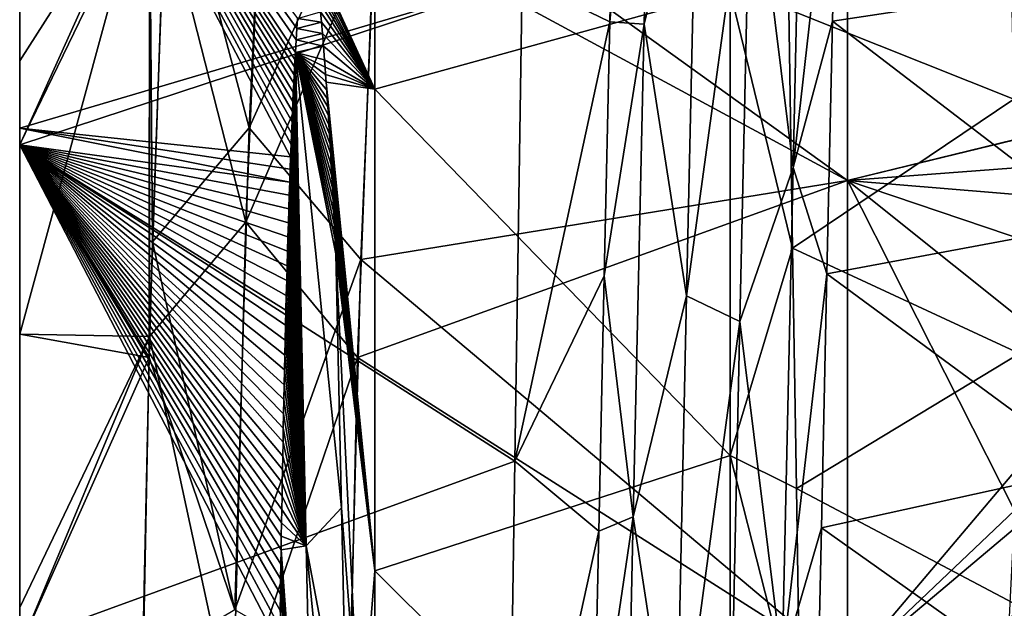
# Model space of a CAD drawing. Units: millimetres. Extents: x -37 to 126, y -109 to 0.
# Drawn here: x -37 to -35, y -90 to -89 of the extents above; entities that cross this region are included whole.
import ezdxf

# ---------------------------------------------------------------- set-up
doc = ezdxf.new("R2010")
doc.units = ezdxf.units.MM
doc.header["$LTSCALE"] = 41.718519
for name, color, linetype in [('1501', 7, 'CONTINUOUS'), ('1504', 7, 'CONTINUOUS'), ('1601', 7, 'CONTINUOUS'), ('1602', 7, 'CONTINUOUS'), ('1603', 7, 'CONTINUOUS'), ('1608', 7, 'CONTINUOUS'), ('1613', 7, 'CONTINUOUS'), ('1831', 7, 'CONTINUOUS'), ('1849', 7, 'CONTINUOUS'), ('1852', 7, 'CONTINUOUS'), ('1853', 7, 'CONTINUOUS'), ('1854', 7, 'CONTINUOUS')]:
    doc.layers.add(name, color=color, linetype=linetype)

msp = doc.modelspace()

# ---------------------------------------------------------------- linework, layer by layer
at = {"layer": '1501', "linetype": 'Continuous'}
for points in [[(-35.3513, -88.3824, 15.925), (-34.355, -89.1116, 15.925), (-34.3503, -88.1918, 15.925), (-35.3513, -88.3824, 15.925)], [(-35.3513, -88.3824, 15.925), (-36.2939, -88.8459, 15.925), (-35.3513, -89.355, 15.925), (-35.3513, -88.3824, 15.925)], [(-35.3513, -88.3824, 15.925), (-35.3513, -89.355, 15.925), (-34.355, -89.1116, 15.925), (-35.3513, -88.3824, 15.925)], [(-36.2939, -88.8459, 15.925), (-36.3271, -89.7073, 15.925), (-35.3513, -89.355, 15.925), (-36.2939, -88.8459, 15.925)], [(-34.355, -89.1116, 15.925), (-35.3513, -89.355, 15.925), (-34.5324, -89.2932, 15.925), (-34.355, -89.1116, 15.925)], [(-34.5324, -89.2932, 15.925), (-35.3513, -89.355, 15.925), (-34.7116, -89.5712, 15.925), (-34.5324, -89.2932, 15.925)], [(-35.3513, -89.355, 15.925), (-36.3271, -89.7073, 15.925), (-35.3513, -90.3275, 15.925), (-35.3513, -89.355, 15.925)], [(-35.3513, -89.355, 15.925), (-35.3513, -90.3275, 15.925), (-34.7116, -89.5712, 15.925), (-35.3513, -89.355, 15.925)], [(-34.7116, -89.5712, 15.925), (-35.3513, -90.3275, 15.925), (-34.8232, -89.8825, 15.925), (-34.7116, -89.5712, 15.925)], [(-36.3271, -89.7073, 15.925), (-36.3462, -90.5682, 15.925), (-35.3513, -90.3275, 15.925), (-36.3271, -89.7073, 15.925)], [(-34.8232, -89.8825, 15.925), (-35.3513, -90.3275, 15.925), (-34.8613, -90.2125, 15.925), (-34.8232, -89.8825, 15.925)]]:
    msp.add_3dface(points, dxfattribs=at)
at = {"layer": '1504', "linetype": 'Continuous'}
for points in [[(-35.3513, -89.355, -15.925), (-36.2862, -88.6824, -15.925), (-35.3513, -88.3824, -15.925), (-35.3513, -89.355, -15.925)], [(-35.3513, -89.355, -15.925), (-35.3513, -88.3824, -15.925), (-34.5429, -89.1584, -15.925), (-35.3513, -89.355, -15.925)], [(-34.5429, -89.1584, -15.925), (-35.3513, -88.3824, -15.925), (-34.3552, -89.0194, -15.925), (-34.5429, -89.1584, -15.925)], [(-36.3206, -89.5121, -15.925), (-36.2862, -88.6824, -15.925), (-35.3513, -89.355, -15.925), (-36.3206, -89.5121, -15.925)], [(-34.766, -89.4035, -15.925), (-35.3513, -89.355, -15.925), (-34.5429, -89.1584, -15.925), (-34.766, -89.4035, -15.925)], [(-35.3513, -90.3275, -15.925), (-36.3206, -89.5121, -15.925), (-35.3513, -89.355, -15.925), (-35.3513, -90.3275, -15.925)], [(-35.3513, -90.3275, -15.925), (-35.3513, -89.355, -15.925), (-35.0189, -90.0119, -15.925), (-35.3513, -90.3275, -15.925)], [(-35.0189, -90.0119, -15.925), (-35.3513, -89.355, -15.925), (-34.9276, -89.6934, -15.925), (-35.0189, -90.0119, -15.925)], [(-34.9276, -89.6934, -15.925), (-35.3513, -89.355, -15.925), (-34.766, -89.4035, -15.925), (-34.9276, -89.6934, -15.925)], [(-36.3423, -90.3412, -15.925), (-36.3206, -89.5121, -15.925), (-35.3513, -90.3275, -15.925), (-36.3423, -90.3412, -15.925)], [(-35.0355, -90.3423, -15.925), (-35.3513, -90.3275, -15.925), (-35.0189, -90.0119, -15.925), (-35.0355, -90.3423, -15.925)]]:
    msp.add_3dface(points, dxfattribs=at)
at = {"layer": '1601', "linetype": 'Continuous'}
for points in [[(-37, -89.1166, 14.84), (-36.7412, -88.7125, 15.7549), (-37, -88.5749, 14.7501), (-37, -89.1166, 14.84)], [(-36.7412, -89.6655, 15.8818), (-36.7412, -88.7125, 15.7549), (-37, -89.6605, 14.9101), (-36.7412, -89.6655, 15.8818)], [(-37, -89.6605, 14.9101), (-36.7412, -88.7125, 15.7549), (-37, -89.2839, 14.8637), (-37, -89.6605, 14.9101)], [(-37, -89.2839, 14.8637), (-36.7412, -88.7125, 15.7549), (-37, -89.1166, 14.84), (-37, -89.2839, 14.8637)], [(-36.7412, -89.6655, 15.8818), (-36.7118, -88.8034, 15.8805), (-36.7412, -88.7125, 15.7549), (-36.7412, -89.6655, 15.8818)], [(-37, -90.2045, 14.9599), (-36.7412, -89.6655, 15.8818), (-37, -89.6605, 14.9101), (-37, -90.2045, 14.9599)], [(-36.7587, -90.5487, 15.8828), (-36.7412, -89.6655, 15.8818), (-37, -90.2848, 14.9656), (-36.7587, -90.5487, 15.8828)], [(-37, -90.2848, 14.9656), (-36.7412, -89.6655, 15.8818), (-37, -90.2045, 14.9599), (-37, -90.2848, 14.9656)]]:
    msp.add_3dface(points, dxfattribs=at)
at = {"layer": '1602', "linetype": 'Continuous'}
for points in [[(-37, -88.283, -14.0492), (-37, -88.2806, -14.6928), (-37, -89.284, -14.2273), (-37, -88.283, -14.0492)], [(-37, -88.2806, -14.6928), (-37, -88.5749, -14.7501), (-37, -89.284, -14.2273), (-37, -88.2806, -14.6928)], [(-37, -89.2839, 14.8637), (-37, -88.5749, 14.7501), (-37, -88.2823, 14.6931), (-37, -89.2839, 14.8637)], [(-37, -89.2839, 14.8637), (-37, -88.2823, 14.6931), (-37, -89.284, 14.2308), (-37, -89.2839, 14.8637)], [(-37, -88.2823, 14.6931), (-37, -88.283, 14.052), (-37, -89.284, 14.2308), (-37, -88.2823, 14.6931)], [(-37, -88.283, 14.052), (-37, -88.2826, 13.4148), (-37, -89.2512, 13.5963), (-37, -88.283, 14.052)], [(-37, -88.2826, -13.4148), (-37, -88.283, -14.0492), (-37, -89.2512, -13.5963), (-37, -88.2826, -13.4148)], [(-37, -89.284, 14.2308), (-37, -88.283, 14.052), (-37, -89.2839, 13.6012), (-37, -89.284, 14.2308)], [(-37, -89.2839, 13.6012), (-37, -88.283, 14.052), (-37, -89.2512, 13.5963), (-37, -89.2839, 13.6012)], [(-37, -89.2512, -13.5963), (-37, -88.283, -14.0492), (-37, -89.2839, -13.6012), (-37, -89.2512, -13.5963)], [(-37, -89.2839, -13.6012), (-37, -88.283, -14.0492), (-37, -89.284, -14.2273), (-37, -89.2839, -13.6012)], [(-37, -89.2839, 14.8637), (-37, -89.1166, 14.84), (-37, -88.5749, 14.7501), (-37, -89.2839, 14.8637)], [(-37, -89.284, -14.2273), (-37, -88.5749, -14.7501), (-37, -89.2831, -14.8636), (-37, -89.284, -14.2273)], [(-37, -89.284, -14.2273), (-37, -89.2831, -14.8636), (-37, -90.285, -14.3339), (-37, -89.284, -14.2273)], [(-37, -89.2831, -14.8636), (-37, -89.6605, -14.9101), (-37, -90.285, -14.3339), (-37, -89.2831, -14.8636)], [(-37, -90.2848, 14.9656), (-37, -89.6605, 14.9101), (-37, -89.2839, 14.8637), (-37, -90.2848, 14.9656)], [(-37, -90.2848, 14.9656), (-37, -89.2839, 14.8637), (-37, -90.285, 14.3382), (-37, -90.2848, 14.9656)], [(-37, -89.2839, 14.8637), (-37, -89.284, 14.2308), (-37, -90.285, 14.3382), (-37, -89.2839, 14.8637)], [(-37, -89.284, 14.2308), (-37, -89.2839, 13.6012), (-37, -90.2849, 13.7125), (-37, -89.284, 14.2308)], [(-37, -89.2839, -13.6012), (-37, -89.284, -14.2273), (-37, -90.272, -13.7115), (-37, -89.2839, -13.6012)], [(-37, -90.285, 14.3382), (-37, -89.284, 14.2308), (-37, -90.2849, 13.7125), (-37, -90.285, 14.3382)], [(-37, -90.272, -13.7115), (-37, -89.284, -14.2273), (-37, -90.285, -14.3339), (-37, -90.272, -13.7115)], [(-37, -90.2848, 14.9656), (-37, -90.2045, 14.9599), (-37, -89.6605, 14.9101), (-37, -90.2848, 14.9656)], [(-37, -90.285, -14.3339), (-37, -89.6605, -14.9101), (-37, -90.2837, -14.9655), (-37, -90.285, -14.3339)]]:
    msp.add_3dface(points, dxfattribs=at)
at = {"layer": '1603', "linetype": 'Continuous'}
for points in [[(-37, -89.2831, -14.8636), (-37, -88.5749, -14.7501), (-36.7412, -88.7506, -15.7611), (-37, -89.2831, -14.8636)], [(-36.7048, -88.6383, -15.8803), (-36.7358, -89.4771, -15.8816), (-36.7412, -88.7506, -15.7611), (-36.7048, -88.6383, -15.8803)], [(-36.7423, -89.7069, -15.882), (-37, -89.2831, -14.8636), (-36.7412, -88.7506, -15.7611), (-36.7423, -89.7069, -15.882)], [(-36.7358, -89.4771, -15.8816), (-36.7423, -89.7069, -15.882), (-36.7412, -88.7506, -15.7611), (-36.7358, -89.4771, -15.8816)], [(-37, -89.2831, -14.8636), (-36.7423, -89.7069, -15.882), (-37, -89.6605, -14.9101), (-37, -89.2831, -14.8636)], [(-37, -89.6605, -14.9101), (-36.7423, -89.7069, -15.882), (-37, -90.2837, -14.9655), (-37, -89.6605, -14.9101)], [(-36.7423, -89.7069, -15.882), (-36.7554, -90.3188, -15.8826), (-37, -90.2837, -14.9655), (-36.7423, -89.7069, -15.882)]]:
    msp.add_3dface(points, dxfattribs=at)
at = {"layer": '1608', "linetype": 'Continuous'}
for points in [[(-36.2929, -88.2273, 12.6758), (-36.2929, -89.1736, 12.8684), (-36.4195, -88.8969, 12.9484), (-36.2929, -88.2273, 12.6758)], [(-36.2929, -88.2273, 12.6758), (-35.5851, -88.9773, 12.1144), (-36.2929, -89.1736, 12.8684), (-36.2929, -88.2273, 12.6758)], [(-37, -89.2512, 13.5963), (-37, -88.2826, 13.4148), (-36.4605, -89.3076, 13.0593), (-37, -89.2512, 13.5963)], [(-36.4605, -89.3076, 13.0593), (-37, -88.2826, 13.4148), (-36.4595, -89.2836, 13.0547), (-36.4605, -89.3076, 13.0593)], [(-36.4595, -89.2836, 13.0547), (-37, -88.2826, 13.4148), (-36.4586, -89.2606, 13.0502), (-36.4595, -89.2836, 13.0547)], [(-36.4586, -89.2606, 13.0502), (-37, -88.2826, 13.4148), (-36.4577, -89.2386, 13.0459), (-36.4586, -89.2606, 13.0502)], [(-36.4577, -89.2386, 13.0459), (-37, -88.2826, 13.4148), (-36.4568, -89.2176, 13.0416), (-36.4577, -89.2386, 13.0459)], [(-36.4568, -89.2176, 13.0416), (-37, -88.2826, 13.4148), (-36.4559, -89.1978, 13.0375), (-36.4568, -89.2176, 13.0416)], [(-36.4559, -89.1978, 13.0375), (-37, -88.2826, 13.4148), (-36.4551, -89.179, 13.0336), (-36.4559, -89.1978, 13.0375)], [(-36.4551, -89.179, 13.0336), (-37, -88.2826, 13.4148), (-36.4542, -89.1614, 13.0299), (-36.4551, -89.179, 13.0336)], [(-36.4542, -89.1614, 13.0299), (-37, -88.2826, 13.4148), (-36.4534, -89.1448, 13.0263), (-36.4542, -89.1614, 13.0299)], [(-36.4534, -89.1448, 13.0263), (-37, -88.2826, 13.4148), (-36.4526, -89.1291, 13.0229), (-36.4534, -89.1448, 13.0263)], [(-36.4526, -89.1291, 13.0229), (-37, -88.2826, 13.4148), (-36.4518, -89.1144, 13.0196), (-36.4526, -89.1291, 13.0229)], [(-36.4518, -89.1144, 13.0196), (-37, -88.2826, 13.4148), (-36.451, -89.1005, 13.0165), (-36.4518, -89.1144, 13.0196)], [(-36.451, -89.1005, 13.0165), (-37, -88.2826, 13.4148), (-36.4495, -89.0752, 13.0106), (-36.451, -89.1005, 13.0165)], [(-36.4495, -89.0752, 13.0106), (-37, -88.2826, 13.4148), (-36.448, -89.0526, 13.0053), (-36.4495, -89.0752, 13.0106)], [(-36.448, -89.0526, 13.0053), (-37, -88.2826, 13.4148), (-36.4466, -89.0324, 13.0003), (-36.448, -89.0526, 13.0053)], [(-36.4195, -88.8969, 12.9484), (-36.2929, -89.1736, 12.8684), (-36.4145, -88.9154, 12.9467), (-36.4195, -88.8969, 12.9484)], [(-36.4145, -88.9154, 12.9467), (-36.2929, -89.1736, 12.8684), (-36.411, -88.9345, 12.9467), (-36.4145, -88.9154, 12.9467)], [(-36.411, -88.9345, 12.9467), (-36.2929, -89.1736, 12.8684), (-36.4081, -88.9545, 12.9474), (-36.411, -88.9345, 12.9467)], [(-36.4081, -88.9545, 12.9474), (-36.2929, -89.1736, 12.8684), (-36.4063, -88.9688, 12.9481), (-36.4081, -88.9545, 12.9474)], [(-36.4063, -88.9688, 12.9481), (-36.2929, -89.1736, 12.8684), (-36.4045, -88.9841, 12.9491), (-36.4063, -88.9688, 12.9481)], [(-35.5851, -88.9773, 12.1144), (-35.5851, -89.9023, 12.2556), (-36.2929, -89.1736, 12.8684), (-35.5851, -88.9773, 12.1144)], [(-35.4684, -89.015, 12.0028), (-35.4609, -89.4895, 12.0759), (-35.5851, -88.9773, 12.1144), (-35.4684, -89.015, 12.0028)], [(-35.5851, -88.9773, 12.1144), (-35.4609, -89.4895, 12.0759), (-35.5851, -89.9023, 12.2556), (-35.5851, -88.9773, 12.1144)], [(-36.4045, -88.9841, 12.9491), (-36.2929, -89.1736, 12.8684), (-36.4027, -89.0008, 12.9502), (-36.4045, -88.9841, 12.9491)], [(-36.4027, -89.0008, 12.9502), (-36.2929, -89.1736, 12.8684), (-36.4009, -89.0192, 12.9516), (-36.4027, -89.0008, 12.9502)], [(-36.4009, -89.0192, 12.9516), (-36.2929, -89.1736, 12.8684), (-36.399, -89.0397, 12.9533), (-36.4009, -89.0192, 12.9516)], [(-36.399, -89.0397, 12.9533), (-36.2929, -89.1736, 12.8684), (-36.397, -89.0627, 12.9552), (-36.399, -89.0397, 12.9533)], [(-36.397, -89.0627, 12.9552), (-36.2929, -89.1736, 12.8684), (-36.3949, -89.0878, 12.9574), (-36.397, -89.0627, 12.9552)], [(-36.3949, -89.0878, 12.9574), (-36.2929, -89.1736, 12.8684), (-36.3928, -89.1152, 12.9599), (-36.3949, -89.0878, 12.9574)], [(-36.3928, -89.1152, 12.9599), (-36.2929, -89.1736, 12.8684), (-36.3917, -89.1295, 12.9613), (-36.3928, -89.1152, 12.9599)], [(-36.3917, -89.1295, 12.9613), (-36.2929, -89.1736, 12.8684), (-36.3907, -89.1444, 12.9626), (-36.3917, -89.1295, 12.9613)], [(-36.3907, -89.1444, 12.9626), (-36.2929, -89.1736, 12.8684), (-36.3896, -89.1596, 12.9641), (-36.3907, -89.1444, 12.9626)], [(-36.2929, -89.1736, 12.8684), (-36.2929, -90.1315, 12.9904), (-36.3896, -89.1596, 12.9641), (-36.2929, -89.1736, 12.8684)], [(-36.3896, -89.1596, 12.9641), (-36.2929, -90.1315, 12.9904), (-36.3885, -89.1754, 12.9656), (-36.3896, -89.1596, 12.9641)], [(-36.3885, -89.1754, 12.9656), (-36.2929, -90.1315, 12.9904), (-36.3874, -89.1916, 12.9671), (-36.3885, -89.1754, 12.9656)], [(-36.2929, -89.1736, 12.8684), (-35.5851, -89.9023, 12.2556), (-36.2929, -90.1315, 12.9904), (-36.2929, -89.1736, 12.8684)], [(-36.3874, -89.1916, 12.9671), (-36.2929, -90.1315, 12.9904), (-36.3863, -89.2085, 12.9688), (-36.3874, -89.1916, 12.9671)], [(-36.3863, -89.2085, 12.9688), (-36.2929, -90.1315, 12.9904), (-36.3852, -89.2259, 12.9704), (-36.3863, -89.2085, 12.9688)], [(-36.3852, -89.2259, 12.9704), (-36.2929, -90.1315, 12.9904), (-36.3841, -89.244, 12.9722), (-36.3852, -89.2259, 12.9704)], [(-37, -89.2839, 13.6012), (-37, -89.2512, 13.5963), (-36.4623, -89.3581, 13.0688), (-37, -89.2839, 13.6012)], [(-36.4623, -89.3581, 13.0688), (-37, -89.2512, 13.5963), (-36.4614, -89.3325, 13.064), (-36.4623, -89.3581, 13.0688)], [(-36.4614, -89.3325, 13.064), (-37, -89.2512, 13.5963), (-36.4605, -89.3076, 13.0593), (-36.4614, -89.3325, 13.064)], [(-36.3841, -89.244, 12.9722), (-36.2929, -90.1315, 12.9904), (-36.383, -89.2629, 12.974), (-36.3841, -89.244, 12.9722)], [(-36.383, -89.2629, 12.974), (-36.2929, -90.1315, 12.9904), (-36.3818, -89.2824, 12.9759), (-36.383, -89.2629, 12.974)], [(-37, -90.2849, 13.7125), (-37, -89.2839, 13.6012), (-36.4823, -90.2798, 13.1929), (-37, -90.2849, 13.7125)], [(-36.4823, -90.2798, 13.1929), (-37, -89.2839, 13.6012), (-36.4818, -90.2441, 13.1896), (-36.4823, -90.2798, 13.1929)], [(-36.4818, -90.2441, 13.1896), (-37, -89.2839, 13.6012), (-36.4813, -90.2104, 13.1864), (-36.4818, -90.2441, 13.1896)], [(-36.4813, -90.2104, 13.1864), (-37, -89.2839, 13.6012), (-36.4808, -90.1783, 13.1832), (-36.4813, -90.2104, 13.1864)], [(-36.4808, -90.1783, 13.1832), (-37, -89.2839, 13.6012), (-36.4803, -90.1477, 13.1801), (-36.4808, -90.1783, 13.1832)], [(-36.4803, -90.1477, 13.1801), (-37, -89.2839, 13.6012), (-36.4799, -90.1183, 13.177), (-36.4803, -90.1477, 13.1801)], [(-36.4799, -90.1183, 13.177), (-37, -89.2839, 13.6012), (-36.4794, -90.0901, 13.174), (-36.4799, -90.1183, 13.177)], [(-36.4794, -90.0901, 13.174), (-37, -89.2839, 13.6012), (-36.479, -90.0626, 13.171), (-36.4794, -90.0901, 13.174)], [(-36.479, -90.0626, 13.171), (-37, -89.2839, 13.6012), (-36.4785, -90.0358, 13.168), (-36.479, -90.0626, 13.171)], [(-36.4785, -90.0358, 13.168), (-37, -89.2839, 13.6012), (-36.478, -90.0093, 13.1649), (-36.4785, -90.0358, 13.168)], [(-36.478, -90.0093, 13.1649), (-37, -89.2839, 13.6012), (-36.4776, -89.9831, 13.1619), (-36.478, -90.0093, 13.1649)], [(-36.4776, -89.9831, 13.1619), (-37, -89.2839, 13.6012), (-36.4771, -89.9568, 13.1587), (-36.4776, -89.9831, 13.1619)], [(-36.4771, -89.9568, 13.1587), (-37, -89.2839, 13.6012), (-36.4766, -89.9303, 13.1555), (-36.4771, -89.9568, 13.1587)], [(-36.4766, -89.9303, 13.1555), (-37, -89.2839, 13.6012), (-36.4761, -89.9033, 13.1521), (-36.4766, -89.9303, 13.1555)], [(-36.4761, -89.9033, 13.1521), (-37, -89.2839, 13.6012), (-36.4756, -89.8759, 13.1487), (-36.4761, -89.9033, 13.1521)], [(-36.4756, -89.8759, 13.1487), (-37, -89.2839, 13.6012), (-36.475, -89.8479, 13.145), (-36.4756, -89.8759, 13.1487)], [(-36.475, -89.8479, 13.145), (-37, -89.2839, 13.6012), (-36.4744, -89.8194, 13.1413), (-36.475, -89.8479, 13.145)], [(-36.4744, -89.8194, 13.1413), (-37, -89.2839, 13.6012), (-36.4738, -89.7905, 13.1374), (-36.4744, -89.8194, 13.1413)], [(-36.4738, -89.7905, 13.1374), (-37, -89.2839, 13.6012), (-36.4732, -89.7614, 13.1334), (-36.4738, -89.7905, 13.1374)], [(-36.4732, -89.7614, 13.1334), (-37, -89.2839, 13.6012), (-36.4726, -89.7319, 13.1292), (-36.4732, -89.7614, 13.1334)], [(-36.4726, -89.7319, 13.1292), (-37, -89.2839, 13.6012), (-36.4719, -89.7023, 13.125), (-36.4726, -89.7319, 13.1292)], [(-36.4719, -89.7023, 13.125), (-37, -89.2839, 13.6012), (-36.4712, -89.6726, 13.1207), (-36.4719, -89.7023, 13.125)], [(-36.4712, -89.6726, 13.1207), (-37, -89.2839, 13.6012), (-36.4705, -89.6429, 13.1162), (-36.4712, -89.6726, 13.1207)], [(-36.4705, -89.6429, 13.1162), (-37, -89.2839, 13.6012), (-36.4697, -89.6131, 13.1117), (-36.4705, -89.6429, 13.1162)], [(-36.4697, -89.6131, 13.1117), (-37, -89.2839, 13.6012), (-36.469, -89.5835, 13.1071), (-36.4697, -89.6131, 13.1117)], [(-36.469, -89.5835, 13.1071), (-37, -89.2839, 13.6012), (-36.4682, -89.554, 13.1024), (-36.469, -89.5835, 13.1071)], [(-36.4682, -89.554, 13.1024), (-37, -89.2839, 13.6012), (-36.4674, -89.5248, 13.0976), (-36.4682, -89.554, 13.1024)], [(-36.4674, -89.5248, 13.0976), (-37, -89.2839, 13.6012), (-36.4666, -89.4958, 13.0929), (-36.4674, -89.5248, 13.0976)], [(-36.4666, -89.4958, 13.0929), (-37, -89.2839, 13.6012), (-36.4658, -89.4673, 13.0881), (-36.4666, -89.4958, 13.0929)], [(-36.4658, -89.4673, 13.0881), (-37, -89.2839, 13.6012), (-36.4649, -89.4392, 13.0832), (-36.4658, -89.4673, 13.0881)], [(-36.4649, -89.4392, 13.0832), (-37, -89.2839, 13.6012), (-36.464, -89.4115, 13.0784), (-36.4649, -89.4392, 13.0832)], [(-36.464, -89.4115, 13.0784), (-37, -89.2839, 13.6012), (-36.4632, -89.3845, 13.0736), (-36.464, -89.4115, 13.0784)], [(-36.4632, -89.3845, 13.0736), (-37, -89.2839, 13.6012), (-36.4623, -89.3581, 13.0688), (-36.4632, -89.3845, 13.0736)], [(-36.3818, -89.2824, 12.9759), (-36.2929, -90.1315, 12.9904), (-36.3806, -89.3028, 12.9778), (-36.3818, -89.2824, 12.9759)], [(-36.3806, -89.3028, 12.9778), (-36.2929, -90.1315, 12.9904), (-36.3794, -89.324, 12.9799), (-36.3806, -89.3028, 12.9778)], [(-36.3794, -89.324, 12.9799), (-36.2929, -90.1315, 12.9904), (-36.3782, -89.3462, 12.982), (-36.3794, -89.324, 12.9799)], [(-36.3782, -89.3462, 12.982), (-36.2929, -90.1315, 12.9904), (-36.3769, -89.3693, 12.9841), (-36.3782, -89.3462, 12.982)], [(-36.3769, -89.3693, 12.9841), (-36.2929, -90.1315, 12.9904), (-36.3756, -89.3933, 12.9864), (-36.3769, -89.3693, 12.9841)], [(-36.3756, -89.3933, 12.9864), (-36.2929, -90.1315, 12.9904), (-36.3743, -89.4185, 12.9888), (-36.3756, -89.3933, 12.9864)], [(-36.3743, -89.4185, 12.9888), (-36.2929, -90.1315, 12.9904), (-36.373, -89.4448, 12.9912), (-36.3743, -89.4185, 12.9888)], [(-36.373, -89.4448, 12.9912), (-36.2929, -90.1315, 12.9904), (-36.3716, -89.4724, 12.9937), (-36.373, -89.4448, 12.9912)], [(-36.3716, -89.4724, 12.9937), (-36.2929, -90.1315, 12.9904), (-36.3702, -89.5012, 12.9963), (-36.3716, -89.4724, 12.9937)], [(-35.4609, -89.4895, 12.0759), (-35.4533, -89.9679, 12.1304), (-35.5851, -89.9023, 12.2556), (-35.4609, -89.4895, 12.0759)], [(-36.2929, -90.1315, 12.9904), (-36.322, -90.4964, 13.0473), (-36.3702, -89.5012, 12.9963), (-36.2929, -90.1315, 12.9904)], [(-35.5851, -89.9023, 12.2556), (-35.5851, -90.8354, 12.3263), (-36.2929, -90.1315, 12.9904), (-35.5851, -89.9023, 12.2556)], [(-35.4533, -89.9679, 12.1304), (-35.4457, -90.4487, 12.166), (-35.5851, -89.9023, 12.2556), (-35.4533, -89.9679, 12.1304)], [(-35.5851, -89.9023, 12.2556), (-35.4457, -90.4487, 12.166), (-35.5851, -90.8354, 12.3263), (-35.5851, -89.9023, 12.2556)], [(-36.2929, -90.1315, 12.9904), (-36.2929, -91.0961, 13.0413), (-36.322, -90.4964, 13.0473), (-36.2929, -90.1315, 12.9904)], [(-36.2929, -90.1315, 12.9904), (-35.5851, -90.8354, 12.3263), (-36.2929, -91.0961, 13.0413), (-36.2929, -90.1315, 12.9904)]]:
    msp.add_3dface(points, dxfattribs=at)
at = {"layer": '1613', "linetype": 'Continuous'}
for points in [[(-37, -88.2826, -13.4148), (-37, -89.2512, -13.5963), (-35.9994, -88.9546, -12.5318), (-37, -88.2826, -13.4148)], [(-37, -89.2512, -13.5963), (-37, -89.2839, -13.6012), (-35.9994, -88.9546, -12.5318), (-37, -89.2512, -13.5963)], [(-35.9994, -88.9546, -12.5318), (-37, -89.2839, -13.6012), (-36.014, -89.9135, -12.6885), (-35.9994, -88.9546, -12.5318)], [(-37, -89.2839, -13.6012), (-37, -90.272, -13.7115), (-36.014, -89.9135, -12.6885), (-37, -89.2839, -13.6012)], [(-36.014, -89.9135, -12.6885), (-37, -90.272, -13.7115), (-36.0286, -90.8802, -12.7717), (-36.014, -89.9135, -12.6885)]]:
    msp.add_3dface(points, dxfattribs=at)
at = {"layer": '1831', "linetype": 'Continuous'}
for points in [[(-36.4969, -88.2917, -15.9116), (-36.5427, -89.2502, -15.9116), (-36.7048, -88.6383, -15.8803), (-36.4969, -88.2917, -15.9116)], [(-36.2862, -88.6824, -15.925), (-36.5427, -89.2502, -15.9116), (-36.4969, -88.2917, -15.9116), (-36.2862, -88.6824, -15.925)], [(-36.7048, -88.6383, -15.8803), (-36.5427, -89.2502, -15.9116), (-36.7358, -89.4771, -15.8816), (-36.7048, -88.6383, -15.8803)], [(-36.2862, -88.6824, -15.925), (-36.3206, -89.5121, -15.925), (-36.5427, -89.2502, -15.9116), (-36.2862, -88.6824, -15.925)], [(-36.5427, -89.2502, -15.9116), (-36.5714, -90.2092, -15.9116), (-36.7358, -89.4771, -15.8816), (-36.5427, -89.2502, -15.9116)], [(-36.3206, -89.5121, -15.925), (-36.5714, -90.2092, -15.9116), (-36.5427, -89.2502, -15.9116), (-36.3206, -89.5121, -15.925)], [(-36.7358, -89.4771, -15.8816), (-36.5714, -90.2092, -15.9116), (-36.7423, -89.7069, -15.882), (-36.7358, -89.4771, -15.8816)], [(-36.3206, -89.5121, -15.925), (-36.3423, -90.3412, -15.925), (-36.5714, -90.2092, -15.9116), (-36.3206, -89.5121, -15.925)], [(-36.7423, -89.7069, -15.882), (-36.5714, -90.2092, -15.9116), (-36.7554, -90.3188, -15.8826), (-36.7423, -89.7069, -15.882)]]:
    msp.add_3dface(points, dxfattribs=at)
at = {"layer": '1849', "linetype": 'Continuous'}
for points in [[(-36.5498, -89.4376, 15.9116), (-36.5055, -88.4415, 15.9116), (-36.7118, -88.8034, 15.8805), (-36.5498, -89.4376, 15.9116)], [(-36.2939, -88.8459, 15.925), (-36.5055, -88.4415, 15.9116), (-36.5498, -89.4376, 15.9116), (-36.2939, -88.8459, 15.925)], [(-36.7412, -89.6655, 15.8818), (-36.5498, -89.4376, 15.9116), (-36.7118, -88.8034, 15.8805), (-36.7412, -89.6655, 15.8818)], [(-36.3271, -89.7073, 15.925), (-36.2939, -88.8459, 15.925), (-36.5498, -89.4376, 15.9116), (-36.3271, -89.7073, 15.925)], [(-36.5758, -90.4341, 15.9116), (-36.5498, -89.4376, 15.9116), (-36.7412, -89.6655, 15.8818), (-36.5758, -90.4341, 15.9116)], [(-36.3271, -89.7073, 15.925), (-36.5498, -89.4376, 15.9116), (-36.5758, -90.4341, 15.9116), (-36.3271, -89.7073, 15.925)], [(-36.7587, -90.5487, 15.8828), (-36.5758, -90.4341, 15.9116), (-36.7412, -89.6655, 15.8818), (-36.7587, -90.5487, 15.8828)], [(-36.3462, -90.5682, 15.925), (-36.3271, -89.7073, 15.925), (-36.5758, -90.4341, 15.9116), (-36.3462, -90.5682, 15.925)]]:
    msp.add_3dface(points, dxfattribs=at)
at = {"layer": '1852', "linetype": 'Continuous'}
for points in [[(-35.3811, -89.0377, -12.9237), (-34.8433, -88.9562, -11.9218), (-35.37, -88.5382, -12.8262), (-35.3811, -89.0377, -12.9237)], [(-34.8549, -89.4407, -12.0069), (-34.8433, -88.9562, -11.9218), (-35.3811, -89.0377, -12.9237), (-34.8549, -89.4407, -12.0069)], [(-35.3923, -89.5406, -13.0017), (-34.8549, -89.4407, -12.0069), (-35.3811, -89.0377, -12.9237), (-35.3923, -89.5406, -13.0017)], [(-34.8665, -89.9282, -12.0723), (-34.8549, -89.4407, -12.0069), (-35.3923, -89.5406, -13.0017), (-34.8665, -89.9282, -12.0723)], [(-36.3702, -89.5012, 12.9963), (-36.322, -90.4964, 13.0473), (-36.3591, -90.0065, 13.0563), (-36.3702, -89.5012, 12.9963)], [(-35.4034, -90.0462, -13.0601), (-34.8665, -89.9282, -12.0723), (-35.3923, -89.5406, -13.0017), (-35.4034, -90.0462, -13.0601)], [(-34.8781, -90.418, -12.1179), (-34.8665, -89.9282, -12.0723), (-35.4034, -90.0462, -13.0601), (-34.8781, -90.418, -12.1179)], [(-36.3591, -90.0065, 13.0563), (-36.322, -90.4964, 13.0473), (-36.348, -90.5139, 13.0966), (-36.3591, -90.0065, 13.0563)], [(-35.4145, -90.5536, -13.0989), (-34.8781, -90.418, -12.1179), (-35.4034, -90.0462, -13.0601), (-35.4145, -90.5536, -13.0989)]]:
    msp.add_3dface(points, dxfattribs=at)
at = {"layer": '1853', "linetype": 'Continuous'}
for points in [[(-35.7567, -89.0439, -12.9998), (-35.7352, -88.0764, -12.7943), (-35.8245, -89.0396, -12.9143), (-35.7567, -89.0439, -12.9998)], [(-35.8245, -89.0396, -12.9143), (-35.7352, -88.0764, -12.7943), (-35.8134, -88.538, -12.8164), (-35.8245, -89.0396, -12.9143)], [(-35.7567, -89.0439, -12.9998), (-35.6502, -88.6004, -12.9644), (-35.7352, -88.0764, -12.7943), (-35.7567, -89.0439, -12.9998)], [(-35.4599, -89.329, -13.0529), (-35.4384, -88.3539, -12.8679), (-35.5441, -88.65, -12.9771), (-35.4599, -89.329, -13.0529)], [(-35.4599, -89.329, -13.0529), (-35.37, -88.5382, -12.8262), (-35.4384, -88.3539, -12.8679), (-35.4599, -89.329, -13.0529)], [(-35.3811, -89.0377, -12.9237), (-35.37, -88.5382, -12.8262), (-35.4599, -89.329, -13.0529), (-35.3811, -89.0377, -12.9237)], [(-35.6718, -89.5845, -13.1309), (-35.6502, -88.6004, -12.9644), (-35.7567, -89.0439, -12.9998), (-35.6718, -89.5845, -13.1309)], [(-35.6718, -89.5845, -13.1309), (-35.5441, -88.65, -12.9771), (-35.6502, -88.6004, -12.9644), (-35.6718, -89.5845, -13.1309)], [(-35.5657, -89.6354, -13.1398), (-35.5441, -88.65, -12.9771), (-35.6718, -89.5845, -13.1309), (-35.5657, -89.6354, -13.1398)], [(-35.5657, -89.6354, -13.1398), (-35.4599, -89.329, -13.0529), (-35.5441, -88.65, -12.9771), (-35.5657, -89.6354, -13.1398)], [(-36.4466, -89.0324, 13.0003), (-36.4009, -89.0192, 12.9516), (-36.399, -89.0397, 12.9533), (-36.4466, -89.0324, 13.0003)], [(-36.448, -89.0526, 13.0053), (-36.4466, -89.0324, 13.0003), (-36.399, -89.0397, 12.9533), (-36.448, -89.0526, 13.0053)], [(-36.448, -89.0526, 13.0053), (-36.399, -89.0397, 12.9533), (-36.397, -89.0627, 12.9552), (-36.448, -89.0526, 13.0053)], [(-35.8357, -89.5446, -12.9926), (-35.7567, -89.0439, -12.9998), (-35.8245, -89.0396, -12.9143), (-35.8357, -89.5446, -12.9926)], [(-35.3923, -89.5406, -13.0017), (-35.3811, -89.0377, -12.9237), (-35.4599, -89.329, -13.0529), (-35.3923, -89.5406, -13.0017)], [(-36.4495, -89.0752, 13.0106), (-36.448, -89.0526, 13.0053), (-36.397, -89.0627, 12.9552), (-36.4495, -89.0752, 13.0106)], [(-35.7782, -90.0242, -13.1323), (-35.7567, -89.0439, -12.9998), (-35.8357, -89.5446, -12.9926), (-35.7782, -90.0242, -13.1323)], [(-35.7782, -90.0242, -13.1323), (-35.6718, -89.5845, -13.1309), (-35.7567, -89.0439, -12.9998), (-35.7782, -90.0242, -13.1323)], [(-36.451, -89.1005, 13.0165), (-36.4495, -89.0752, 13.0106), (-36.3949, -89.0878, 12.9574), (-36.451, -89.1005, 13.0165)], [(-36.4495, -89.0752, 13.0106), (-36.397, -89.0627, 12.9552), (-36.3949, -89.0878, 12.9574), (-36.4495, -89.0752, 13.0106)], [(-36.4518, -89.1144, 13.0196), (-36.451, -89.1005, 13.0165), (-36.4293, -90.0821, 13.1445), (-36.4518, -89.1144, 13.0196)], [(-36.451, -89.1005, 13.0165), (-36.3949, -89.0878, 12.9574), (-36.3928, -89.1152, 12.9599), (-36.451, -89.1005, 13.0165)], [(-36.451, -89.1005, 13.0165), (-36.3928, -89.1152, 12.9599), (-36.3917, -89.1295, 12.9613), (-36.451, -89.1005, 13.0165)], [(-36.451, -89.1005, 13.0165), (-36.3917, -89.1295, 12.9613), (-36.3907, -89.1444, 12.9626), (-36.451, -89.1005, 13.0165)], [(-36.451, -89.1005, 13.0165), (-36.3907, -89.1444, 12.9626), (-36.3896, -89.1596, 12.9641), (-36.451, -89.1005, 13.0165)], [(-36.451, -89.1005, 13.0165), (-36.3896, -89.1596, 12.9641), (-36.3885, -89.1754, 12.9656), (-36.451, -89.1005, 13.0165)], [(-36.451, -89.1005, 13.0165), (-36.3885, -89.1754, 12.9656), (-36.3874, -89.1916, 12.9671), (-36.451, -89.1005, 13.0165)], [(-36.451, -89.1005, 13.0165), (-36.3874, -89.1916, 12.9671), (-36.3863, -89.2085, 12.9688), (-36.451, -89.1005, 13.0165)], [(-36.451, -89.1005, 13.0165), (-36.3863, -89.2085, 12.9688), (-36.3852, -89.2259, 12.9704), (-36.451, -89.1005, 13.0165)], [(-36.451, -89.1005, 13.0165), (-36.3852, -89.2259, 12.9704), (-36.3841, -89.244, 12.9722), (-36.451, -89.1005, 13.0165)], [(-36.451, -89.1005, 13.0165), (-36.3841, -89.244, 12.9722), (-36.383, -89.2629, 12.974), (-36.451, -89.1005, 13.0165)], [(-36.451, -89.1005, 13.0165), (-36.383, -89.2629, 12.974), (-36.3818, -89.2824, 12.9759), (-36.451, -89.1005, 13.0165)], [(-36.451, -89.1005, 13.0165), (-36.3818, -89.2824, 12.9759), (-36.3806, -89.3028, 12.9778), (-36.451, -89.1005, 13.0165)], [(-36.451, -89.1005, 13.0165), (-36.3806, -89.3028, 12.9778), (-36.3794, -89.324, 12.9799), (-36.451, -89.1005, 13.0165)], [(-36.451, -89.1005, 13.0165), (-36.3794, -89.324, 12.9799), (-36.3782, -89.3462, 12.982), (-36.451, -89.1005, 13.0165)], [(-36.451, -89.1005, 13.0165), (-36.3782, -89.3462, 12.982), (-36.3769, -89.3693, 12.9841), (-36.451, -89.1005, 13.0165)], [(-36.451, -89.1005, 13.0165), (-36.3769, -89.3693, 12.9841), (-36.3756, -89.3933, 12.9864), (-36.451, -89.1005, 13.0165)], [(-36.451, -89.1005, 13.0165), (-36.3756, -89.3933, 12.9864), (-36.3743, -89.4185, 12.9888), (-36.451, -89.1005, 13.0165)], [(-36.451, -89.1005, 13.0165), (-36.3743, -89.4185, 12.9888), (-36.373, -89.4448, 12.9912), (-36.451, -89.1005, 13.0165)], [(-36.451, -89.1005, 13.0165), (-36.373, -89.4448, 12.9912), (-36.3716, -89.4724, 12.9937), (-36.451, -89.1005, 13.0165)], [(-36.451, -89.1005, 13.0165), (-36.3716, -89.4724, 12.9937), (-36.3702, -89.5012, 12.9963), (-36.451, -89.1005, 13.0165)], [(-36.451, -89.1005, 13.0165), (-36.3702, -89.5012, 12.9963), (-36.3591, -90.0065, 13.0563), (-36.451, -89.1005, 13.0165)], [(-36.451, -89.1005, 13.0165), (-36.3591, -90.0065, 13.0563), (-36.4293, -90.0821, 13.1445), (-36.451, -89.1005, 13.0165)], [(-36.4526, -89.1291, 13.0229), (-36.4518, -89.1144, 13.0196), (-36.4293, -90.0821, 13.1445), (-36.4526, -89.1291, 13.0229)], [(-36.4534, -89.1448, 13.0263), (-36.4526, -89.1291, 13.0229), (-36.4293, -90.0821, 13.1445), (-36.4534, -89.1448, 13.0263)], [(-36.4542, -89.1614, 13.0299), (-36.4534, -89.1448, 13.0263), (-36.4293, -90.0821, 13.1445), (-36.4542, -89.1614, 13.0299)], [(-36.4559, -89.1978, 13.0375), (-36.4551, -89.179, 13.0336), (-36.4293, -90.0821, 13.1445), (-36.4559, -89.1978, 13.0375)], [(-36.4551, -89.179, 13.0336), (-36.4542, -89.1614, 13.0299), (-36.4293, -90.0821, 13.1445), (-36.4551, -89.179, 13.0336)], [(-36.4568, -89.2176, 13.0416), (-36.4559, -89.1978, 13.0375), (-36.4293, -90.0821, 13.1445), (-36.4568, -89.2176, 13.0416)], [(-36.4577, -89.2386, 13.0459), (-36.4568, -89.2176, 13.0416), (-36.4293, -90.0821, 13.1445), (-36.4577, -89.2386, 13.0459)], [(-36.4586, -89.2606, 13.0502), (-36.4577, -89.2386, 13.0459), (-36.4293, -90.0821, 13.1445), (-36.4586, -89.2606, 13.0502)], [(-36.4595, -89.2836, 13.0547), (-36.4586, -89.2606, 13.0502), (-36.4293, -90.0821, 13.1445), (-36.4595, -89.2836, 13.0547)], [(-36.4605, -89.3076, 13.0593), (-36.4595, -89.2836, 13.0547), (-36.4293, -90.0821, 13.1445), (-36.4605, -89.3076, 13.0593)], [(-36.4614, -89.3325, 13.064), (-36.4605, -89.3076, 13.0593), (-36.4293, -90.0821, 13.1445), (-36.4614, -89.3325, 13.064)], [(-36.4623, -89.3581, 13.0688), (-36.4614, -89.3325, 13.064), (-36.4293, -90.0821, 13.1445), (-36.4623, -89.3581, 13.0688)], [(-35.4814, -90.3152, -13.1641), (-35.4599, -89.329, -13.0529), (-35.5657, -89.6354, -13.1398), (-35.4814, -90.3152, -13.1641)], [(-35.4814, -90.3152, -13.1641), (-35.3923, -89.5406, -13.0017), (-35.4599, -89.329, -13.0529), (-35.4814, -90.3152, -13.1641)], [(-36.4632, -89.3845, 13.0736), (-36.4623, -89.3581, 13.0688), (-36.4293, -90.0821, 13.1445), (-36.4632, -89.3845, 13.0736)], [(-36.464, -89.4115, 13.0784), (-36.4632, -89.3845, 13.0736), (-36.4293, -90.0821, 13.1445), (-36.464, -89.4115, 13.0784)], [(-36.4649, -89.4392, 13.0832), (-36.464, -89.4115, 13.0784), (-36.4293, -90.0821, 13.1445), (-36.4649, -89.4392, 13.0832)], [(-36.4658, -89.4673, 13.0881), (-36.4649, -89.4392, 13.0832), (-36.4293, -90.0821, 13.1445), (-36.4658, -89.4673, 13.0881)], [(-36.4666, -89.4958, 13.0929), (-36.4658, -89.4673, 13.0881), (-36.4293, -90.0821, 13.1445), (-36.4666, -89.4958, 13.0929)], [(-36.4674, -89.5248, 13.0976), (-36.4666, -89.4958, 13.0929), (-36.4293, -90.0821, 13.1445), (-36.4674, -89.5248, 13.0976)], [(-36.4682, -89.554, 13.1024), (-36.4674, -89.5248, 13.0976), (-36.4293, -90.0821, 13.1445), (-36.4682, -89.554, 13.1024)], [(-35.8469, -90.0524, -13.0511), (-35.7782, -90.0242, -13.1323), (-35.8357, -89.5446, -12.9926), (-35.8469, -90.0524, -13.0511)], [(-35.4034, -90.0462, -13.0601), (-35.3923, -89.5406, -13.0017), (-35.4814, -90.3152, -13.1641), (-35.4034, -90.0462, -13.0601)], [(-36.469, -89.5835, 13.1071), (-36.4682, -89.554, 13.1024), (-36.4293, -90.0821, 13.1445), (-36.469, -89.5835, 13.1071)], [(-36.4697, -89.6131, 13.1117), (-36.469, -89.5835, 13.1071), (-36.4293, -90.0821, 13.1445), (-36.4697, -89.6131, 13.1117)], [(-35.6934, -90.5784, -13.2228), (-35.6718, -89.5845, -13.1309), (-35.7782, -90.0242, -13.1323), (-35.6934, -90.5784, -13.2228)], [(-35.6934, -90.5784, -13.2228), (-35.5657, -89.6354, -13.1398), (-35.6718, -89.5845, -13.1309), (-35.6934, -90.5784, -13.2228)], [(-36.4705, -89.6429, 13.1162), (-36.4697, -89.6131, 13.1117), (-36.4293, -90.0821, 13.1445), (-36.4705, -89.6429, 13.1162)], [(-36.4712, -89.6726, 13.1207), (-36.4705, -89.6429, 13.1162), (-36.4293, -90.0821, 13.1445), (-36.4712, -89.6726, 13.1207)], [(-35.5873, -90.6303, -13.2279), (-35.5657, -89.6354, -13.1398), (-35.6934, -90.5784, -13.2228), (-35.5873, -90.6303, -13.2279)], [(-35.5873, -90.6303, -13.2279), (-35.4814, -90.3152, -13.1641), (-35.5657, -89.6354, -13.1398), (-35.5873, -90.6303, -13.2279)], [(-36.4719, -89.7023, 13.125), (-36.4712, -89.6726, 13.1207), (-36.4293, -90.0821, 13.1445), (-36.4719, -89.7023, 13.125)], [(-36.4726, -89.7319, 13.1292), (-36.4719, -89.7023, 13.125), (-36.4293, -90.0821, 13.1445), (-36.4726, -89.7319, 13.1292)], [(-36.4732, -89.7614, 13.1334), (-36.4726, -89.7319, 13.1292), (-36.4293, -90.0821, 13.1445), (-36.4732, -89.7614, 13.1334)], [(-36.4738, -89.7905, 13.1374), (-36.4732, -89.7614, 13.1334), (-36.4293, -90.0821, 13.1445), (-36.4738, -89.7905, 13.1374)], [(-36.4744, -89.8194, 13.1413), (-36.4738, -89.7905, 13.1374), (-36.4293, -90.0821, 13.1445), (-36.4744, -89.8194, 13.1413)], [(-36.475, -89.8479, 13.145), (-36.4744, -89.8194, 13.1413), (-36.4293, -90.0821, 13.1445), (-36.475, -89.8479, 13.145)], [(-36.4756, -89.8759, 13.1487), (-36.475, -89.8479, 13.145), (-36.4293, -90.0821, 13.1445), (-36.4756, -89.8759, 13.1487)], [(-36.4761, -89.9033, 13.1521), (-36.4756, -89.8759, 13.1487), (-36.4293, -90.0821, 13.1445), (-36.4761, -89.9033, 13.1521)], [(-36.4766, -89.9303, 13.1555), (-36.4761, -89.9033, 13.1521), (-36.4293, -90.0821, 13.1445), (-36.4766, -89.9303, 13.1555)], [(-36.4771, -89.9568, 13.1587), (-36.4766, -89.9303, 13.1555), (-36.4293, -90.0821, 13.1445), (-36.4771, -89.9568, 13.1587)], [(-36.4776, -89.9831, 13.1619), (-36.4771, -89.9568, 13.1587), (-36.4293, -90.0821, 13.1445), (-36.4776, -89.9831, 13.1619)], [(-36.478, -90.0093, 13.1649), (-36.4776, -89.9831, 13.1619), (-36.4293, -90.0821, 13.1445), (-36.478, -90.0093, 13.1649)], [(-36.4785, -90.0358, 13.168), (-36.478, -90.0093, 13.1649), (-36.4293, -90.0821, 13.1445), (-36.4785, -90.0358, 13.168)], [(-36.3591, -90.0065, 13.0563), (-36.348, -90.5139, 13.0966), (-36.4293, -90.0821, 13.1445), (-36.3591, -90.0065, 13.0563)], [(-36.479, -90.0626, 13.171), (-36.4785, -90.0358, 13.168), (-36.4293, -90.0821, 13.1445), (-36.479, -90.0626, 13.171)], [(-35.7997, -91.0115, -13.191), (-35.7782, -90.0242, -13.1323), (-35.8581, -90.562, -13.0898), (-35.7997, -91.0115, -13.191)], [(-35.8581, -90.562, -13.0898), (-35.7782, -90.0242, -13.1323), (-35.8469, -90.0524, -13.0511), (-35.8581, -90.562, -13.0898)], [(-35.7997, -91.0115, -13.191), (-35.6934, -90.5784, -13.2228), (-35.7782, -90.0242, -13.1323), (-35.7997, -91.0115, -13.191)], [(-35.4145, -90.5536, -13.0989), (-35.4034, -90.0462, -13.0601), (-35.4814, -90.3152, -13.1641), (-35.4145, -90.5536, -13.0989)], [(-36.4794, -90.0901, 13.174), (-36.479, -90.0626, 13.171), (-36.4293, -90.0821, 13.1445), (-36.4794, -90.0901, 13.174)], [(-36.4799, -90.1183, 13.177), (-36.4794, -90.0901, 13.174), (-36.4078, -91.073, 13.1989), (-36.4799, -90.1183, 13.177)], [(-36.4794, -90.0901, 13.174), (-36.4293, -90.0821, 13.1445), (-36.4078, -91.073, 13.1989), (-36.4794, -90.0901, 13.174)], [(-36.348, -90.5139, 13.0966), (-36.3368, -91.0223, 13.1172), (-36.4293, -90.0821, 13.1445), (-36.348, -90.5139, 13.0966)], [(-36.4293, -90.0821, 13.1445), (-36.3368, -91.0223, 13.1172), (-36.4078, -91.073, 13.1989), (-36.4293, -90.0821, 13.1445)], [(-36.4803, -90.1477, 13.1801), (-36.4799, -90.1183, 13.177), (-36.4078, -91.073, 13.1989), (-36.4803, -90.1477, 13.1801)], [(-36.4808, -90.1783, 13.1832), (-36.4803, -90.1477, 13.1801), (-36.4078, -91.073, 13.1989), (-36.4808, -90.1783, 13.1832)], [(-36.4813, -90.2104, 13.1864), (-36.4808, -90.1783, 13.1832), (-36.4078, -91.073, 13.1989), (-36.4813, -90.2104, 13.1864)]]:
    msp.add_3dface(points, dxfattribs=at)
at = {"layer": '1854', "linetype": 'Continuous'}
for points in [[(-35.9994, -88.9546, -12.5318), (-35.8245, -89.0396, -12.9143), (-35.8134, -88.538, -12.8164), (-35.9994, -88.9546, -12.5318)], [(-35.4684, -89.015, 12.0028), (-35.0316, -88.6907, 12.8484), (-35.0204, -89.1935, 12.9403), (-35.4684, -89.015, 12.0028)], [(-35.9994, -88.9546, -12.5318), (-36.014, -89.9135, -12.6885), (-35.8245, -89.0396, -12.9143), (-35.9994, -88.9546, -12.5318)], [(-35.4609, -89.4895, 12.0759), (-35.4684, -89.015, 12.0028), (-35.0204, -89.1935, 12.9403), (-35.4609, -89.4895, 12.0759)], [(-36.014, -89.9135, -12.6885), (-35.8357, -89.5446, -12.9926), (-35.8245, -89.0396, -12.9143), (-36.014, -89.9135, -12.6885)], [(-35.4609, -89.4895, 12.0759), (-35.0204, -89.1935, 12.9403), (-35.0092, -89.6994, 13.0126), (-35.4609, -89.4895, 12.0759)], [(-35.4533, -89.9679, 12.1304), (-35.4609, -89.4895, 12.0759), (-35.0092, -89.6994, 13.0126), (-35.4533, -89.9679, 12.1304)], [(-36.014, -89.9135, -12.6885), (-35.8469, -90.0524, -13.0511), (-35.8357, -89.5446, -12.9926), (-36.014, -89.9135, -12.6885)], [(-35.4533, -89.9679, 12.1304), (-35.0092, -89.6994, 13.0126), (-34.9981, -90.2078, 13.0651), (-35.4533, -89.9679, 12.1304)], [(-36.014, -89.9135, -12.6885), (-36.0286, -90.8802, -12.7717), (-35.8469, -90.0524, -13.0511), (-36.014, -89.9135, -12.6885)], [(-35.4457, -90.4487, 12.166), (-35.4533, -89.9679, 12.1304), (-34.9981, -90.2078, 13.0651), (-35.4457, -90.4487, 12.166)], [(-36.0286, -90.8802, -12.7717), (-35.8581, -90.562, -13.0898), (-35.8469, -90.0524, -13.0511), (-36.0286, -90.8802, -12.7717)]]:
    msp.add_3dface(points, dxfattribs=at)

doc.saveas('drawing.dxf')
